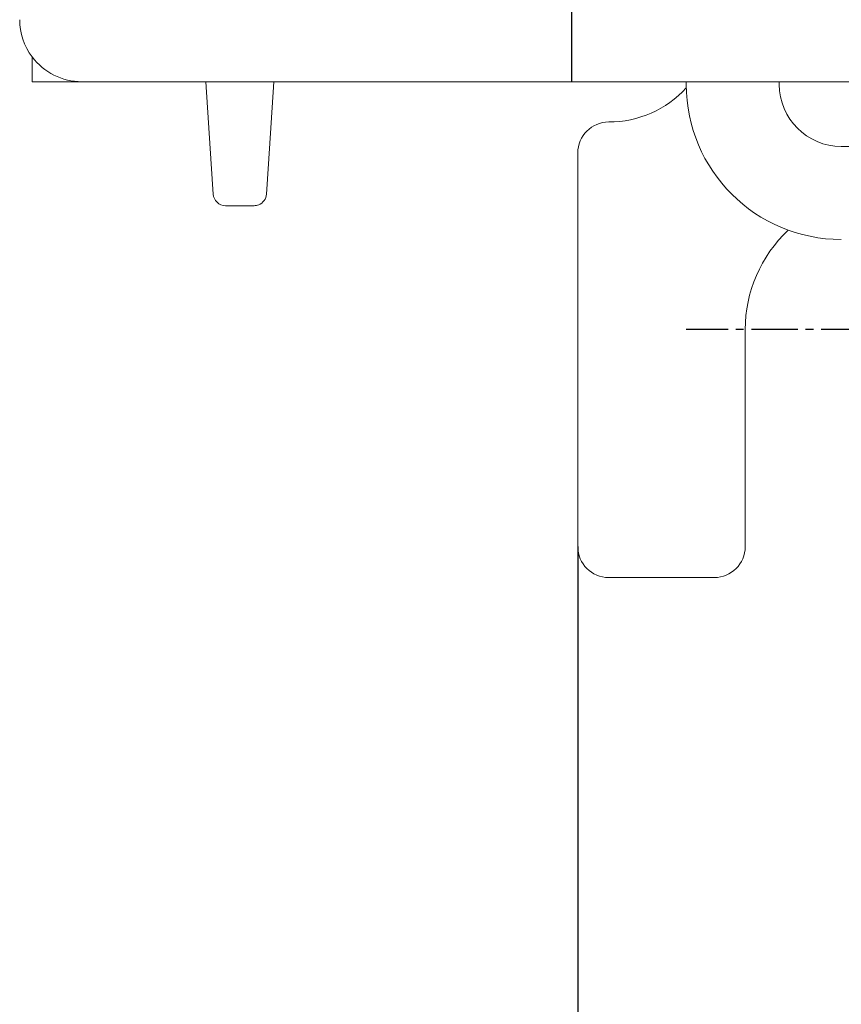
# Model space of a CAD drawing. Units: millimetres. Extents: x -382 to 0, y 0 to 284.
# Drawn here: x -90 to -76, y 95 to 111 of the extents above; entities that cross this region are included whole.
import ezdxf

# ---------------------------------------------------------------- set-up
doc = ezdxf.new("R2010")
doc.units = ezdxf.units.MM
doc.linetypes.add('CENTER2', pattern=[1.125, 0.75, -0.125, 0.125, -0.125])
doc.layers.get('DEFPOINTS').update_dxf_attribs({"color": 3})
doc.layers.add('0-CL', color=3, linetype='CENTER2')
doc.layers.add('0-DIM', color=3, linetype='Continuous')
doc.styles.add('ROMANS', font='romans.shx', dxfattribs={"width": 0.85})
doc.dimstyles.new('STAND01', dxfattribs={"dimtxt": 2.5, "dimasz": 2.5, "dimexe": 1, "dimexo": 0, "dimgap": 1, "dimtad": 1, "dimdec": 8, "dimdsep": 46, "dimtxsty": 'ROMANS', "dimcen": 0.09, "dimadec": 8, "dimazin": 2, "dimtp": 0.05, "dimtm": 0.05, "dimtfac": 0.6, "dimtdec": 8, "dimtmove": 0, "dimatfit": 0, "dimfxl": 1, "dimtolj": 1, "dimarcsym": 0})

# ---------------------------------------------------------------- blocks, each defined once
blk = doc.blocks.new('*D24')
at = {"layer": '0-DIM', "color": 0, "lineweight": -2, "transparency": 16777216}
for p, q in [((-80.675, 102.806), (-80.675, 84.306)), ((-62.875, 102.806), (-62.875, 84.306)), ((-78.175, 85.306), (-65.375, 85.306))]:
    blk.add_line(p, q, dxfattribs=at)
at = {"layer": '0-DIM', "color": 0, "transparency": 16777216}
for points in [[(-78.175, 85.722), (-78.175, 84.889), (-80.675, 85.306)], [(-65.375, 85.722), (-65.375, 84.889), (-62.875, 85.306)]]:
    blk.add_solid(points, dxfattribs=at)
at = {"layer": 'DEFPOINTS', "color": 0, "transparency": 16777216}
for p in [(-80.675, 102.806), (-62.875, 102.806), (-62.875, 85.306)]:
    blk.add_point(p, dxfattribs=at)
at = {"layer": '0-DIM', "color": 0, "transparency": 16777216, "insert": (-71.775, 87.556), "char_height": 2.5, "attachment_point": 5, "style": 'ROMANS'}
blk.add_mtext('\\A1;18', dxfattribs=at)
blk = doc.blocks.new('*D35')
at = {"layer": '0-DIM', "color": 0, "lineweight": -2, "transparency": 16777216}
for p, q in [((-53.875, 110.306), (-53.875, 78.306)), ((-80.675, 102.806), (-80.675, 78.306)), ((-78.175, 79.306), (-56.375, 79.306))]:
    blk.add_line(p, q, dxfattribs=at)
at = {"layer": '0-DIM', "color": 0, "transparency": 16777216}
for points in [[(-78.175, 79.722), (-78.175, 78.889), (-80.675, 79.306)], [(-56.375, 79.722), (-56.375, 78.889), (-53.875, 79.306)]]:
    blk.add_solid(points, dxfattribs=at)
at = {"layer": 'DEFPOINTS', "color": 0, "transparency": 16777216}
for p in [(-53.875, 110.306), (-80.675, 102.806), (-53.875, 79.306)]:
    blk.add_point(p, dxfattribs=at)
at = {"layer": '0-DIM', "color": 0, "transparency": 16777216, "insert": (-67.275, 81.556), "char_height": 2.5, "attachment_point": 5, "style": 'ROMANS'}
blk.add_mtext('\\A1;26.8', dxfattribs=at)
blk = doc.blocks.new('CGI1255-00')
at = {"color": 0, "linetype": 'Continuous', "lineweight": 0, "extrusion": (0, 1, 0)}
for p, q in [((-89.47472391, 110.30558691), (-89.47472391, 110.70558691)), ((-88.67472391, 110.30558691), (-89.47472391, 110.30558691)), ((-88.67472391, 110.30558691), (-72.87472392, 110.30558691)), ((-86.58633133, 108.97969821), (-86.67472391, 110.30558691)), ((-85.57472391, 110.30558691), (-85.66311649, 108.97969821)), ((-78.92472391, 110.26034875), (-78.92472391, 110.30558691)), ((-78.92472391, 110.26034875), (-78.92472391, 110.30558691)), ((-77.42472391, 110.26034875), (-77.42472391, 110.30558691)), ((-77.42472391, 110.26034875), (-77.42472391, 110.30558691)), ((-80.67472391, 102.80558691), (-80.67472391, 109.15558691)), ((-80.67472391, 102.80558691), (-80.67472391, 109.15558691)), ((-75.90504137, 109.26034875), (-76.42472391, 109.26034875)), ((-75.90504137, 109.26034875), (-76.42472391, 109.26034875)), ((-86.55383699, 108.49228311), (-86.58633133, 108.97969821)), ((-85.66311649, 108.97969821), (-85.69561083, 108.49228311)), ((-85.89516787, 108.30558691), (-86.35427996, 108.30558691)), ((-77.97472391, 106.30558691), (-77.97472391, 102.80558691)), ((-77.97472391, 106.30558691), (-77.97472391, 102.80558691)), ((-78.47472391, 102.30558691), (-80.17472391, 102.30558691)), ((-78.47472391, 102.30558691), (-80.17472391, 102.30558691))]:
    blk.add_line(p, q, dxfattribs=at)
at = {"color": 0, "linetype": 'Continuous', "lineweight": 0}
for centre, radius, start, end in [((-88.67472391, 111.30558691), 1, 180, 216.869897785), ((-88.67472391, 111.30558691), 1, 216.869897785, 270), ((-76.42472391, 110.26034875), 2.5, 180, 270), ((-76.42472391, 110.26034875), 2.5, 180, 270), ((-76.42472391, 110.26034875), 1, 180, 270), ((-76.42472391, 110.26034875), 1, 180, 270), ((-80.17472391, 111.35558691), 1.7, 270, 317.363553081), ((-80.17472391, 111.35558691), 1.7, 270, 317.363553081), ((-80.17472391, 109.15558691), 0.5, 90, 180), ((-80.17472391, 109.15558691), 0.5, 90, 180), ((-86.35427996, 108.50558691), 0.2, 183.814074834, 270), ((-85.89516787, 108.50558691), 0.2, 291.829582097, 356.185925166), ((-85.89516787, 108.50558691), 0.2, 270, 291.829582097), ((-75.77472391, 106.30558691), 2.2, 133.141134956, 180), ((-75.77472391, 106.30558691), 2.2, 133.141134956, 180), ((-80.17472391, 102.80558691), 0.5, 180, 270), ((-80.17472391, 102.80558691), 0.5, 180, 270), ((-78.47472391, 102.80558691), 0.5, 270, 0), ((-78.47472391, 102.80558691), 0.5, 270, 0)]:
    blk.add_arc(centre, radius, start, end, dxfattribs=at)
at = {"layer": '0-CL', "ltscale": 3}
blk.add_line((-80.77472392, 200.30558691), (-80.77472392, 110.30558691), dxfattribs=at)
at = {"layer": '0-CL'}
blk.add_line((-72.62472391, 106.30558691), (-78.92472391, 106.30558691), dxfattribs=at)
at = {"layer": '0-DIM'}
for base, p2, override, picture, middle in [((-53.8747239, 79.30558691), (-53.8747239, 110.30558691), {"dimdec": 4}, '*D35', (-67.27472391, 81.55558691)), ((-62.87472391, 85.30558691), (-62.87472391, 102.80558691), {"dimdec": 0}, '*D24', (-71.77472391, 87.55558691))]:
    dim = blk.add_linear_dim(base=base, p1=(-80.67472391, 102.80558691), p2=p2, dimstyle='STAND01', override=override, dxfattribs=at)
    dim.commit()
    dim.dimension.update_dxf_attribs({"geometry": picture, "text_midpoint": middle})

msp = doc.modelspace()

# ---------------------------------------------------------------- block references
msp.add_blockref('CGI1255-00', (0, 0))

doc.saveas('drawing.dxf')
